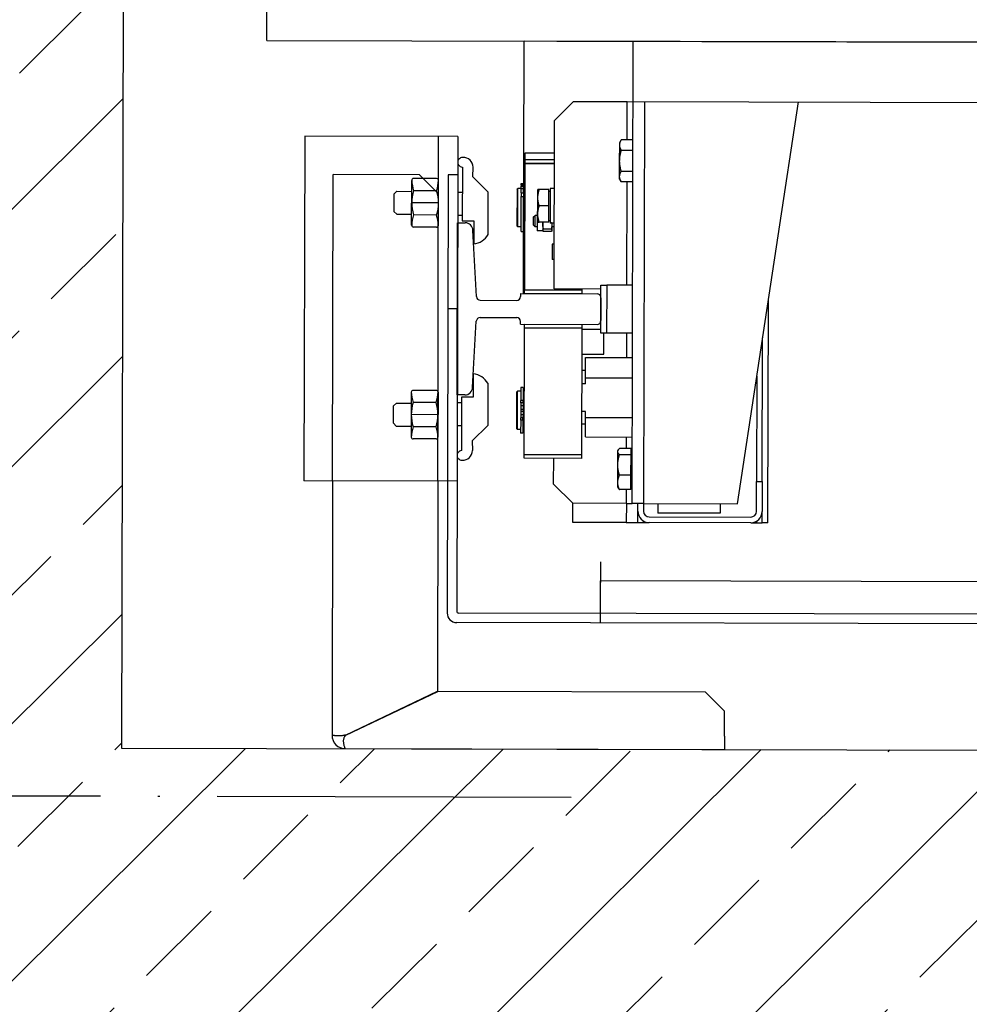
# Model space of a CAD drawing. Units: millimetres. Extents: x -11653 to 29276, y -31101 to 10490.
# Drawn here: x 6118 to 6168, y -28732 to -28681 of the extents above; entities that cross this region are included whole.
import ezdxf

# ---------------------------------------------------------------- set-up
doc = ezdxf.new("R2010")
doc.units = ezdxf.units.MM
doc.linetypes.add('ACAD_ISO04W100', pattern=[30, 24, -3, 0, -3])
doc.layers.get('0').update_dxf_attribs({"color": 8, "lineweight": 25})
doc.layers.add('blok', color=8, linetype='Continuous')
for name, color, linetype, lineweight in [('podklady', 8, 'Continuous', 25), ('WAW_BETON', 8, 'Continuous', 25), ('WAW_OSIE KONSTRUKCYJNE', 8, 'ACAD_ISO04W100', 25), ('WAW_WYPEŁNIENIE', 8, 'Continuous', 25), ('WAW_WYPOSAŻENIE', 8, 'Continuous', 25)]:
    doc.layers.add(name, color=color, linetype=linetype, lineweight=lineweight)

# ---------------------------------------------------------------- blocks, each defined once
blk = doc.blocks.new('A$C6CBD3BFB')
for p, q in [((-1230, 1824.95), (-80, 1824.95)), ((-1230, 1824.95), (-1230, 360)), ((-1280, 1805), (-1460, 1805)), ((-1460, 1725), (-1460, 1805)), ((-1280, 1725), (-1280, 1805)), ((-1460, 1790), (-1593, 1790)), ((-1460, 1790), (-1300, 1790)), ((-1300, 1745), (-1300, 1790)), ((-1600, 1783), (-1600, 1585)), ((-1600, 1783), (-1600, 1783)), ((-1593, 1782.77), (-1570, 1734.77)), ((-1592.89, 1783), (-1569.89, 1735)), ((-1431.35, 1756.78), (-1429.85, 1758.28)), ((-1431.35, 1756.78), (-1431.35, 1749)), ((-1429.85, 1758.28), (-1420.85, 1758.28)), ((-1420.85, 1758.28), (-1419.35, 1756.78)), ((-1419.35, 1756.78), (-1419.35, 1749)), ((-1319.15, 1758.28), (-1320.65, 1756.78)), ((-1320.65, 1756.78), (-1320.65, 1749)), ((-1310.15, 1758.28), (-1319.15, 1758.28)), ((-1308.65, 1756.78), (-1310.15, 1758.28)), ((-1308.65, 1756.78), (-1308.65, 1749)), ((-1438.05, 1736), (-1438.05, 1748)), ((-1413.65, 1749), (-1437.05, 1749)), ((-1431.7, 1736), (-1431.7, 1748)), ((-1425.35, 1735), (-1425.35, 1749)), ((-1419, 1736), (-1419, 1748)), ((-1412.65, 1736), (-1412.65, 1748)), ((-1327.35, 1736), (-1327.35, 1748)), ((-1326.35, 1749), (-1302.95, 1749)), ((-1321, 1736), (-1321, 1748)), ((-1314.65, 1735), (-1314.65, 1749)), ((-1310, 1735), (-1300, 1745)), ((-1308.3, 1736), (-1308.3, 1748)), ((-1301.95, 1736), (-1301.95, 1748)), ((-1570, 1595), (-1570, 1734.77)), ((-1460, 1735), (-1569.89, 1735)), ((-1460, 1735), (-1280, 1735)), ((-1413.65, 1735), (-1437.05, 1735)), ((-1326.35, 1735), (-1302.95, 1735)), ((-1300, 1730), (-1529, 1730)), ((-1370, 1725), (-1370, 1730)), ((-1300, 1725), (-1300, 1730)), ((-1534, 1200), (-1534, 1725)), ((-1529, 1200), (-1529, 1724)), ((-1300, 1725), (-1528, 1725)), ((-1280, 1725), (-1460, 1725)), ((-1431, 1725), (-1431, 1722.55)), ((-1419, 1725), (-1419, 1722.55)), ((-1415, 1725), (-1325, 1725)), ((-1415, 1721), (-1415, 1725)), ((-1325, 1725), (-1325, 1721)), ((-1321, 1725), (-1321, 1722.55)), ((-1309, 1725), (-1309, 1722.55)), ((-1444.1, 1722.5), (-1416, 1722.55)), ((-1416, 1722.55), (-1416, 1716.55)), ((-1295.9, 1722.5), (-1324, 1722.55)), ((-1324, 1722.55), (-1324, 1716.55)), ((-1439, 1717.05), (-1444.1, 1717)), ((-1439, 1717.05), (-1431, 1709.05)), ((-1416, 1716.55), (-1404, 1716.55)), ((-1411, 1717), (-1376.39, 1715.1)), ((-1363.61, 1715.1), (-1329, 1717)), ((-1324, 1716.55), (-1336, 1716.55)), ((-1301, 1717.05), (-1309, 1709.05)), ((-1301, 1717.05), (-1295.9, 1717)), ((-1408.9, 1709.05), (-1431, 1709.05)), ((-1374.5, 1713.11), (-1374.5, 1694)), ((-1365.5, 1713.11), (-1365.5, 1694)), ((-1331.1, 1709.05), (-1309, 1709.05)), ((-1432.5, 1694), (-1433, 1693.5)), ((-1433, 1693.5), (-1413, 1693.5)), ((-1433, 1691.8), (-1433, 1693.5)), ((-1413.5, 1694), (-1432.5, 1694)), ((-1413.5, 1694), (-1413, 1693.5)), ((-1413, 1691.8), (-1413, 1693.5)), ((-1326.5, 1694), (-1327, 1693.5)), ((-1327, 1693.5), (-1307, 1693.5)), ((-1327, 1691.8), (-1327, 1693.5)), ((-1307.5, 1694), (-1326.5, 1694)), ((-1307.5, 1694), (-1307, 1693.5)), ((-1307, 1691.8), (-1307, 1693.5)), ((-1448, 1660), (-1448, 1690)), ((-1448, 1690), (-1446, 1690)), ((-1446, 1690), (-1446, 1660)), ((-1446, 1690), (-1380, 1690)), ((-1434.95, 1690.6), (-1434.95, 1691.8)), ((-1428.09, 1691.8), (-1434.95, 1691.8)), ((-1428.09, 1690.6), (-1434.95, 1690.6)), ((-1413, 1690.5), (-1433, 1690.5)), ((-1433, 1690), (-1433, 1690.5)), ((-1432.5, 1690.5), (-1432.5, 1690.6)), ((-1428.09, 1690.6), (-1428.09, 1691.8)), ((-1428.09, 1691.8), (-1426.97, 1691.8)), ((-1428.09, 1690.6), (-1426.97, 1690.6)), ((-1426.97, 1690.6), (-1426.97, 1691.8)), ((-1425.35, 1691.8), (-1426.97, 1691.8)), ((-1425.35, 1690.6), (-1426.97, 1690.6)), ((-1425.35, 1690.6), (-1425.35, 1691.8)), ((-1423.5, 1691.8), (-1425.35, 1691.8)), ((-1423.5, 1690.6), (-1425.35, 1690.6)), ((-1423.5, 1690.6), (-1423.5, 1691.8)), ((-1422.5, 1691.8), (-1423.5, 1691.8)), ((-1420.65, 1691.8), (-1422.5, 1691.8)), ((-1422.5, 1690.6), (-1422.5, 1691.8)), ((-1420.65, 1690.6), (-1422.5, 1690.6)), ((-1420.65, 1690.6), (-1420.65, 1691.8)), ((-1419.03, 1691.8), (-1420.65, 1691.8)), ((-1419.03, 1690.6), (-1420.65, 1690.6)), ((-1419.03, 1690.6), (-1419.03, 1691.8)), ((-1419.03, 1691.8), (-1417.91, 1691.8)), ((-1419.03, 1690.6), (-1417.91, 1690.6)), ((-1417.91, 1690.6), (-1417.91, 1691.8)), ((-1411.05, 1691.8), (-1417.91, 1691.8)), ((-1411.05, 1690.6), (-1417.91, 1690.6)), ((-1413.5, 1690.5), (-1413.5, 1690.6)), ((-1413, 1690), (-1413, 1690.5)), ((-1411.05, 1690.6), (-1411.05, 1691.8)), ((-1380, 1660), (-1380, 1690)), ((-1380, 1690), (-1378, 1690)), ((-1378, 1692), (-1378, 1652)), ((-1378, 1692), (-1376.5, 1692)), ((-1378, 1690), (-1378, 1660)), ((-1362, 1692), (-1363.5, 1692)), ((-1362, 1692), (-1362, 1652)), ((-1362, 1690.5), (-1230, 1690.5)), ((-1362, 1660), (-1362, 1690)), ((-1362, 1690), (-1360, 1690)), ((-1288.58, 1690), (-1360, 1690)), ((-1360, 1690), (-1360, 1660)), ((-1360, 1690), (-1294, 1690)), ((-1329.5, 1691.8), (-1311.15, 1691.8)), ((-1329.5, 1691.8), (-1329.5, 1690.6)), ((-1329.5, 1690.6), (-1311.15, 1690.6)), ((-1307, 1690.5), (-1327, 1690.5)), ((-1327, 1690), (-1327, 1690.5)), ((-1326.5, 1690.5), (-1326.5, 1690.6)), ((-1311.15, 1691.8), (-1311.15, 1690.6)), ((-1309.29, 1691.8), (-1311.15, 1691.8)), ((-1309.29, 1690.6), (-1311.15, 1690.6)), ((-1309.29, 1691.8), (-1309.29, 1690.6)), ((-1309.29, 1691.8), (-1307.03, 1691.8)), ((-1309.29, 1690.6), (-1307.03, 1690.6)), ((-1307.5, 1690.5), (-1307.5, 1690.6)), ((-1307.03, 1691.8), (-1307.03, 1690.6)), ((-1307.03, 1691.8), (-1305.88, 1691.8)), ((-1307.03, 1690.6), (-1305.88, 1690.6)), ((-1307, 1690), (-1307, 1690.5)), ((-1305.88, 1691.8), (-1305.88, 1690.6)), ((-1305.34, 1691.8), (-1305.88, 1691.8)), ((-1305.34, 1690.6), (-1305.88, 1690.6)), ((-1305.34, 1691.8), (-1305.34, 1690.6)), ((-1305.34, 1691.8), (-1304.52, 1691.8)), ((-1305.34, 1690.6), (-1304.52, 1690.6)), ((-1304.52, 1691.8), (-1304.52, 1690.6)), ((-1304.52, 1691.8), (-1304.37, 1691.8)), ((-1304.52, 1690.6), (-1304.37, 1690.6)), ((-1304.37, 1691.8), (-1304.37, 1690.6)), ((-1292, 1690), (-1294, 1690)), ((-1294, 1674.5), (-1294, 1690)), ((-1294, 1690), (-1294, 1674.5)), ((-1294, 1690), (-1293.96, 1690)), ((-1292, 1674.5), (-1292, 1690)), ((-1288.58, 1674.5), (-1288.58, 1690)), ((-1230, 809.5), (-1230, 1690.5)), ((-1319.06, 1683.5), (-1329.06, 1683.5)), ((-1329.06, 1680.5), (-1329.06, 1683.5)), ((-1326.06, 1685.5), (-1327.06, 1684.5)), ((-1327.06, 1684.5), (-1321.06, 1684.5)), ((-1327.06, 1683.5), (-1327.06, 1684.5)), ((-1322.06, 1685.5), (-1326.06, 1685.5)), ((-1324.58, 1683.1), (-1320.33, 1683.1)), ((-1324.58, 1683.1), (-1324.58, 1682.34)), ((-1322.06, 1685.5), (-1321.06, 1684.5)), ((-1321.06, 1683.5), (-1321.06, 1684.5)), ((-1320.33, 1683.1), (-1311.83, 1683.1)), ((-1319.06, 1683.1), (-1319.06, 1683.5)), ((-1311.83, 1683.1), (-1307.58, 1683.1)), ((-1307.58, 1682.34), (-1307.58, 1683.1)), ((-1293.96, 1674.5), (-1293.96, 1684.5)), ((-1329.56, 1676.15), (-1329.56, 1680.05)), ((-1329.06, 1680.5), (-1329.18, 1680.43)), ((-1328.95, 1680.5), (-1329.06, 1680.5)), ((-1325.58, 1680.5), (-1328.95, 1680.5)), ((-1328.33, 1676.15), (-1328.33, 1680.05)), ((-1324.58, 1680.5), (-1325.58, 1680.5)), ((-1324.58, 1677.3), (-1324.58, 1682.34)), ((-1316.08, 1677.3), (-1316.08, 1682.34)), ((-1307.58, 1677.3), (-1307.58, 1682.34)), ((-1471.5, 1664.5), (-1461.5, 1674.5)), ((-1461.5, 1674.5), (-1448, 1674.5)), ((-1359.5, 1674.5), (-1271.5, 1674.5)), ((-1359.5, 1650), (-1359.5, 1674.5)), ((-1336.14, 1675.5), (-1344.04, 1675.5)), ((-1344.04, 1674.5), (-1344.04, 1675.5)), ((-1336.14, 1674.5), (-1336.14, 1675.5)), ((-1329.06, 1675.7), (-1329.18, 1675.77)), ((-1328.95, 1675.7), (-1329.06, 1675.7)), ((-1325.58, 1675.7), (-1328.95, 1675.7)), ((-1327.06, 1674.5), (-1327.06, 1675.7)), ((-1325.13, 1675.7), (-1325.58, 1675.7)), ((-1325.13, 1675.26), (-1325.13, 1676.7)), ((-1325.09, 1676.7), (-1325.13, 1676.7)), ((-1324.97, 1676.7), (-1325.09, 1676.7)), ((-1307.03, 1676.7), (-1324.97, 1676.7)), ((-1324.58, 1677.3), (-1316.08, 1677.3)), ((-1323.78, 1677.3), (-1323.78, 1676.7)), ((-1316.08, 1677.3), (-1307.58, 1677.3)), ((-1308.38, 1677.3), (-1308.38, 1676.7)), ((-1307.03, 1674.5), (-1307.03, 1676.7)), ((-1271.5, 1674.5), (-1261.5, 1664.5)), ((-1481.5, 1664.5), (-1471.5, 1664.5)), ((-1481.5, 1636.5), (-1481.5, 1664.5)), ((-1471.5, 1636.5), (-1471.5, 1664.5)), ((-1359.5, 1664.51), (-1359.51, 1664.5)), ((-1359.5, 1664.5), (-1359.51, 1664.5)), ((-1261.5, 1664.5), (-1261.5, 1636.5)), ((-1380, 1660), (-1448, 1660)), ((-1439.08, 1660), (-1441.08, 1660)), ((-1436.78, 1658), (-1436.78, 1633.5)), ((-1436.78, 1658), (-1426.63, 1658)), ((-1430.08, 1658), (-1430.08, 1660)), ((-1426.63, 1658), (-1426.63, 1633.5)), ((-1426.63, 1658), (-1423.45, 1658)), ((-1423.45, 1658), (-1423.45, 1660)), ((-1409.03, 1658), (-1409.03, 1660)), ((-1409.03, 1658), (-1405.84, 1658)), ((-1405.84, 1658), (-1405.84, 1633.5)), ((-1405.84, 1658), (-1395.22, 1658)), ((-1402.08, 1658), (-1402.08, 1660)), ((-1395.22, 1658), (-1395.22, 1633.5)), ((-1393.5, 1660), (-1393.5, 1648.5)), ((-1380.5, 1660), (-1380.5, 1650)), ((-1378, 1660), (-1380, 1660)), ((-1360, 1660), (-1362, 1660)), ((-1359.51, 1660), (-1360, 1660)), ((-1359.5, 1652.99), (-1359.51, 1653)), ((-1359.51, 1653), (-1359.5, 1653)), ((-1512, 1650), (-1534, 1650)), ((-1502, 1650), (-1524, 1650)), ((-1512, 850), (-1512, 1650)), ((-1393.5, 1648.5), (-1382.5, 1648.5)), ((-1382.5, 1650), (-1357.5, 1650)), ((-1382.5, 1647), (-1382.5, 1650)), ((-1357.5, 1647), (-1382.5, 1647)), ((-1382.5, 1633.5), (-1382.5, 1647)), ((-1364, 1650), (-1376, 1650)), ((-1357.5, 1650), (-1357.5, 1647)), ((-1357.5, 1633.5), (-1357.5, 1647)), ((-1471.5, 1636.5), (-1481.5, 1636.5)), ((-1481.5, 1636.5), (-1481.5, 1630.5)), ((-1471.5, 1636.5), (-1464.21, 1636.5)), ((-1471.5, 1636.5), (-1471.5, 1633.5)), ((-1464.21, 1634.1), (-1464.21, 1640.15)), ((-1463, 1641), (-1463.46, 1640.74)), ((-1463, 1641), (-1460.49, 1641)), ((-1460.49, 1641), (-1451.43, 1641)), ((-1456.78, 1634.1), (-1456.78, 1640.15)), ((-1451.43, 1641), (-1444.44, 1641)), ((-1446.08, 1634.1), (-1446.08, 1640.15)), ((-1444.44, 1641), (-1444, 1641)), ((-1444, 1641), (-1443.54, 1640.74)), ((-1442.79, 1634.1), (-1442.79, 1640.15)), ((-1442.79, 1636.5), (-1436.78, 1636.5)), ((-1395.22, 1636.5), (-1382.5, 1636.5)), ((-1357.5, 1636.5), (-1303.47, 1636.5)), ((-1303.45, 1639.56), (-1303.47, 1639.55)), ((-1303.47, 1633.5), (-1303.47, 1639.55)), ((-1302, 1640.4), (-1303.45, 1639.56)), ((-1302, 1640.4), (-1300.71, 1640.4)), ((-1300.71, 1640.4), (-1292.47, 1640.4)), ((-1297.95, 1633.5), (-1297.95, 1639.55)), ((-1292.47, 1640.4), (-1284.26, 1640.4)), ((-1286.99, 1633.5), (-1286.99, 1639.55)), ((-1284.26, 1640.4), (-1283, 1640.4)), ((-1283, 1640.4), (-1281.55, 1639.56)), ((-1281.53, 1633.5), (-1281.53, 1639.55)), ((-1281.53, 1636.5), (-1261.5, 1636.5)), ((-1261.5, 1636.5), (-1261.5, 1200)), ((-1471.5, 1633.5), (-1230, 1633.5)), ((-1471.5, 1627.5), (-1471.5, 1633.5)), ((-1464.21, 1634.1), (-1456.78, 1634.1)), ((-1462.1, 1634.1), (-1462.1, 1633.5)), ((-1456.78, 1634.1), (-1446.08, 1634.1)), ((-1446.08, 1634.1), (-1442.79, 1634.1)), ((-1444.9, 1634.1), (-1444.9, 1633.5)), ((-1481.5, 1630.5), (-1481.5, 1627.5)), ((-1481.5, 1630.5), (-1475.5, 1630.5)), ((-1481.5, 1627.5), (-1481.5, 1624.5)), ((-1481.5, 1627.5), (-1480.7, 1627.5)), ((-1475.5, 1630.5), (-1471.5, 1630.5)), ((-1471.5, 1627.5), (-1475.5, 1627.5)), ((-1261.5, 1627.5), (-1471.5, 1627.5)), ((-1471.5, 1627.5), (-1471.5, 1578.5)), ((-1481.5, 1571.5), (-1481.5, 1624.5)), ((-1478.5, 1624.5), (-1478.5, 1571.5)), ((-1476.5, 1587.5), (-1476.5, 1620)), ((-1471.5, 1620), (-1476.5, 1620)), ((-1580, 1585), (-1570, 1595)), ((-1593, 1585), (-1600, 1585)), ((-1593, 1585), (-1580, 1585)), ((-1471.5, 1587.5), (-1476.5, 1587.5)), ((-1471.5, 1578.5), (-1261.5, 1547)), ((-1481.5, 1571.5), (-1481.5, 1568.5)), ((-1481.5, 1568.5), (-1481.5, 1565.5)), ((-1480.7, 1568.5), (-1481.5, 1568.5)), ((-1481.5, 1565.5), (-1475.5, 1565.5)), ((-1481.5, 1562.5), (-1481.5, 1565.5)), ((-1475.5, 1568.5), (-1459.96, 1568.5)), ((-1459.96, 1565.5), (-1475.5, 1565.5)), ((-1459.96, 1568.5), (-1459.96, 1565.5)), ((-1404.83, 1568.5), (-1459.96, 1568.5)), ((-1459.96, 1565.5), (-1384.83, 1565.5)), ((-1481.5, 1562.5), (-1364.83, 1562.5))]:
    blk.add_line(p, q)
at = {"flags": 128}
for points in [[(-1592.89, 1783), (-1593, 1783.43), (-1593.1, 1783.87), (-1593.18, 1784.31), (-1593.24, 1784.74), (-1593.29, 1785.17), (-1593.32, 1785.6), (-1593.35, 1786.01), (-1593.36, 1786.42), (-1593.36, 1786.81), (-1593.35, 1787.19), (-1593.33, 1787.55), (-1593.31, 1787.89), (-1593.28, 1788.22), (-1593.25, 1788.51), (-1593.22, 1788.79), (-1593.19, 1789.04), (-1593.15, 1789.26), (-1593.12, 1789.46), (-1593.08, 1789.62), (-1593.06, 1789.76), (-1593.03, 1789.86), (-1593.01, 1789.94), (-1593, 1789.98), (-1593, 1790)], [(-1600, 1783), (-1599.97, 1783.01), (-1599.92, 1783.05), (-1599.83, 1783.09), (-1599.71, 1783.16), (-1599.55, 1783.23), (-1599.36, 1783.31), (-1599.14, 1783.39), (-1598.88, 1783.48), (-1598.59, 1783.57), (-1598.28, 1783.65), (-1597.94, 1783.73), (-1597.58, 1783.8), (-1597.21, 1783.86), (-1596.82, 1783.91), (-1596.42, 1783.93), (-1596.02, 1783.94), (-1595.62, 1783.93), (-1595.23, 1783.89), (-1594.84, 1783.83), (-1594.48, 1783.73), (-1594.12, 1783.61), (-1593.79, 1783.44), (-1593.49, 1783.24), (-1593.21, 1783)], [(-1600, 1783), (-1600, 1783), (-1600, 1783), (-1600, 1783), (-1600, 1783), (-1600, 1783), (-1600, 1783), (-1600, 1783), (-1600, 1783), (-1600, 1783), (-1600, 1783), (-1600, 1783), (-1600, 1783), (-1600, 1783), (-1600, 1783), (-1600, 1783), (-1600, 1783), (-1600, 1783), (-1600, 1783), (-1600, 1783), (-1600, 1783), (-1600, 1783), (-1600, 1783), (-1600, 1783), (-1600, 1783)], [(-1600, 1783), (-1600, 1783), (-1600, 1783), (-1600, 1783), (-1600, 1783), (-1600, 1783), (-1600, 1783), (-1600, 1783), (-1600, 1783), (-1600, 1783), (-1600, 1783), (-1600, 1783), (-1600, 1783), (-1600, 1783), (-1600, 1783), (-1600, 1783), (-1600, 1783), (-1600, 1783), (-1600, 1783), (-1600, 1783), (-1600, 1783), (-1600, 1783), (-1600, 1783), (-1600, 1783), (-1600, 1783)], [(-1593.21, 1783), (-1593.2, 1782.99), (-1593.19, 1782.98), (-1593.18, 1782.97), (-1593.17, 1782.96), (-1593.16, 1782.95), (-1593.15, 1782.94), (-1593.14, 1782.94), (-1593.14, 1782.93), (-1593.13, 1782.92), (-1593.12, 1782.91), (-1593.11, 1782.9), (-1593.1, 1782.89), (-1593.09, 1782.88), (-1593.08, 1782.87), (-1593.08, 1782.86), (-1593.07, 1782.85), (-1593.06, 1782.84), (-1593.05, 1782.83), (-1593.04, 1782.82), (-1593.03, 1782.81), (-1593.02, 1782.8), (-1593.02, 1782.79), (-1593.01, 1782.78), (-1593, 1782.77)], [(-1324.58, 1682.34), (-1324.38, 1682.4), (-1324.19, 1682.47), (-1324, 1682.52), (-1323.81, 1682.58), (-1323.63, 1682.63), (-1323.44, 1682.68), (-1323.26, 1682.73), (-1323.08, 1682.77), (-1322.9, 1682.81), (-1322.73, 1682.85), (-1322.55, 1682.88), (-1322.38, 1682.91), (-1322.2, 1682.94), (-1322.03, 1682.97), (-1321.86, 1683), (-1321.69, 1683.02), (-1321.52, 1683.04), (-1321.35, 1683.05), (-1321.18, 1683.07), (-1321.01, 1683.08), (-1320.84, 1683.09), (-1320.67, 1683.09), (-1320.5, 1683.1), (-1320.33, 1683.1)], [(-1320.33, 1683.1), (-1320.16, 1683.1), (-1319.99, 1683.09), (-1319.82, 1683.09), (-1319.65, 1683.08), (-1319.48, 1683.07), (-1319.31, 1683.05), (-1319.14, 1683.04), (-1318.97, 1683.02), (-1318.8, 1683), (-1318.63, 1682.97), (-1318.45, 1682.94), (-1318.28, 1682.91), (-1318.11, 1682.88), (-1317.93, 1682.85), (-1317.75, 1682.81), (-1317.58, 1682.77), (-1317.4, 1682.73), (-1317.21, 1682.68), (-1317.03, 1682.63), (-1316.85, 1682.58), (-1316.66, 1682.52), (-1316.47, 1682.47), (-1316.27, 1682.4), (-1316.08, 1682.34)], [(-1316.08, 1682.34), (-1315.88, 1682.4), (-1315.69, 1682.47), (-1315.5, 1682.52), (-1315.31, 1682.58), (-1315.13, 1682.63), (-1314.94, 1682.68), (-1314.76, 1682.73), (-1314.58, 1682.77), (-1314.4, 1682.81), (-1314.23, 1682.85), (-1314.05, 1682.88), (-1313.88, 1682.91), (-1313.7, 1682.94), (-1313.53, 1682.97), (-1313.36, 1683), (-1313.19, 1683.02), (-1313.02, 1683.04), (-1312.85, 1683.05), (-1312.68, 1683.07), (-1312.51, 1683.08), (-1312.34, 1683.09), (-1312.17, 1683.09), (-1312, 1683.1), (-1311.83, 1683.1)], [(-1311.83, 1683.1), (-1311.66, 1683.1), (-1311.49, 1683.09), (-1311.32, 1683.09), (-1311.15, 1683.08), (-1310.98, 1683.07), (-1310.81, 1683.05), (-1310.64, 1683.04), (-1310.47, 1683.02), (-1310.3, 1683), (-1310.13, 1682.97), (-1309.95, 1682.94), (-1309.78, 1682.91), (-1309.61, 1682.88), (-1309.43, 1682.85), (-1309.25, 1682.81), (-1309.08, 1682.77), (-1308.9, 1682.73), (-1308.71, 1682.68), (-1308.53, 1682.63), (-1308.35, 1682.58), (-1308.16, 1682.52), (-1307.97, 1682.47), (-1307.77, 1682.4), (-1307.58, 1682.34)], [(-1329.56, 1680.05), (-1329.53, 1680.09), (-1329.5, 1680.13), (-1329.48, 1680.16), (-1329.45, 1680.19), (-1329.42, 1680.22), (-1329.4, 1680.25), (-1329.37, 1680.28), (-1329.34, 1680.3), (-1329.32, 1680.33), (-1329.29, 1680.35), (-1329.27, 1680.37), (-1329.24, 1680.39), (-1329.22, 1680.41), (-1329.19, 1680.42), (-1329.17, 1680.44), (-1329.14, 1680.45), (-1329.12, 1680.46), (-1329.09, 1680.47), (-1329.07, 1680.48), (-1329.04, 1680.49), (-1329.02, 1680.49), (-1328.99, 1680.5), (-1328.97, 1680.5), (-1328.95, 1680.5)], [(-1328.95, 1680.5), (-1328.92, 1680.5), (-1328.9, 1680.5), (-1328.87, 1680.49), (-1328.85, 1680.49), (-1328.82, 1680.48), (-1328.8, 1680.47), (-1328.77, 1680.46), (-1328.75, 1680.45), (-1328.72, 1680.44), (-1328.7, 1680.42), (-1328.67, 1680.41), (-1328.65, 1680.39), (-1328.62, 1680.37), (-1328.6, 1680.35), (-1328.57, 1680.33), (-1328.55, 1680.3), (-1328.52, 1680.28), (-1328.49, 1680.25), (-1328.47, 1680.22), (-1328.44, 1680.19), (-1328.41, 1680.16), (-1328.39, 1680.13), (-1328.36, 1680.09), (-1328.33, 1680.05)], [(-1328.33, 1680.05), (-1328.2, 1680.09), (-1328.08, 1680.13), (-1327.96, 1680.16), (-1327.83, 1680.19), (-1327.71, 1680.22), (-1327.6, 1680.25), (-1327.48, 1680.28), (-1327.36, 1680.3), (-1327.25, 1680.33), (-1327.13, 1680.35), (-1327.02, 1680.37), (-1326.91, 1680.39), (-1326.79, 1680.41), (-1326.68, 1680.42), (-1326.57, 1680.44), (-1326.46, 1680.45), (-1326.35, 1680.46), (-1326.24, 1680.47), (-1326.13, 1680.48), (-1326.02, 1680.49), (-1325.91, 1680.49), (-1325.8, 1680.5), (-1325.69, 1680.5), (-1325.58, 1680.5)], [(-1325.58, 1680.5), (-1325.54, 1680.5), (-1325.5, 1680.5), (-1325.46, 1680.5), (-1325.41, 1680.5), (-1325.37, 1680.5), (-1325.33, 1680.5), (-1325.29, 1680.49), (-1325.25, 1680.49), (-1325.21, 1680.49), (-1325.16, 1680.49), (-1325.12, 1680.49), (-1325.08, 1680.48), (-1325.04, 1680.48), (-1325, 1680.48), (-1324.96, 1680.48), (-1324.91, 1680.47), (-1324.87, 1680.47), (-1324.83, 1680.46), (-1324.79, 1680.46), (-1324.75, 1680.46), (-1324.7, 1680.45), (-1324.66, 1680.45), (-1324.62, 1680.44), (-1324.58, 1680.44)], [(-1328.95, 1675.7), (-1328.97, 1675.7), (-1328.99, 1675.7), (-1329.02, 1675.71), (-1329.04, 1675.71), (-1329.07, 1675.72), (-1329.09, 1675.73), (-1329.12, 1675.74), (-1329.14, 1675.75), (-1329.17, 1675.76), (-1329.19, 1675.78), (-1329.22, 1675.79), (-1329.24, 1675.81), (-1329.27, 1675.83), (-1329.29, 1675.85), (-1329.32, 1675.87), (-1329.34, 1675.9), (-1329.37, 1675.92), (-1329.4, 1675.95), (-1329.42, 1675.98), (-1329.45, 1676.01), (-1329.48, 1676.04), (-1329.5, 1676.07), (-1329.53, 1676.11), (-1329.56, 1676.15)], [(-1328.33, 1676.15), (-1328.36, 1676.11), (-1328.39, 1676.07), (-1328.41, 1676.04), (-1328.44, 1676.01), (-1328.47, 1675.98), (-1328.49, 1675.95), (-1328.52, 1675.92), (-1328.55, 1675.9), (-1328.57, 1675.87), (-1328.6, 1675.85), (-1328.62, 1675.83), (-1328.65, 1675.81), (-1328.67, 1675.79), (-1328.7, 1675.78), (-1328.72, 1675.76), (-1328.75, 1675.75), (-1328.77, 1675.74), (-1328.8, 1675.73), (-1328.82, 1675.72), (-1328.85, 1675.71), (-1328.87, 1675.71), (-1328.9, 1675.7), (-1328.92, 1675.7), (-1328.95, 1675.7)], [(-1325.58, 1675.7), (-1325.69, 1675.7), (-1325.8, 1675.7), (-1325.91, 1675.71), (-1326.02, 1675.71), (-1326.13, 1675.72), (-1326.24, 1675.73), (-1326.35, 1675.74), (-1326.46, 1675.75), (-1326.57, 1675.76), (-1326.68, 1675.78), (-1326.79, 1675.79), (-1326.91, 1675.81), (-1327.02, 1675.83), (-1327.13, 1675.85), (-1327.25, 1675.87), (-1327.36, 1675.9), (-1327.48, 1675.92), (-1327.6, 1675.95), (-1327.71, 1675.98), (-1327.83, 1676.01), (-1327.96, 1676.04), (-1328.08, 1676.07), (-1328.2, 1676.11), (-1328.33, 1676.15)], [(-1325.13, 1675.71), (-1325.15, 1675.71), (-1325.17, 1675.71), (-1325.19, 1675.71), (-1325.2, 1675.71), (-1325.22, 1675.71), (-1325.24, 1675.71), (-1325.26, 1675.71), (-1325.28, 1675.71), (-1325.3, 1675.71), (-1325.32, 1675.7), (-1325.34, 1675.7), (-1325.35, 1675.7), (-1325.37, 1675.7), (-1325.39, 1675.7), (-1325.41, 1675.7), (-1325.43, 1675.7), (-1325.45, 1675.7), (-1325.47, 1675.7), (-1325.49, 1675.7), (-1325.51, 1675.7), (-1325.52, 1675.7), (-1325.54, 1675.7), (-1325.56, 1675.7), (-1325.58, 1675.7)], [(-1464.21, 1640.15), (-1464.04, 1640.22), (-1463.87, 1640.29), (-1463.7, 1640.36), (-1463.54, 1640.42), (-1463.37, 1640.47), (-1463.21, 1640.53), (-1463.06, 1640.58), (-1462.9, 1640.63), (-1462.74, 1640.67), (-1462.59, 1640.72), (-1462.43, 1640.76), (-1462.28, 1640.79), (-1462.13, 1640.83), (-1461.98, 1640.86), (-1461.83, 1640.88), (-1461.68, 1640.91), (-1461.53, 1640.93), (-1461.38, 1640.95), (-1461.24, 1640.96), (-1461.09, 1640.98), (-1460.94, 1640.99), (-1460.79, 1640.99), (-1460.64, 1641), (-1460.49, 1641)], [(-1463.46, 1640.74), (-1463.49, 1640.72), (-1463.52, 1640.7), (-1463.55, 1640.68), (-1463.58, 1640.66), (-1463.61, 1640.64), (-1463.64, 1640.62), (-1463.67, 1640.6), (-1463.7, 1640.58), (-1463.73, 1640.56), (-1463.76, 1640.54), (-1463.79, 1640.51), (-1463.82, 1640.49), (-1463.85, 1640.46), (-1463.88, 1640.44), (-1463.91, 1640.41), (-1463.95, 1640.39), (-1463.98, 1640.36), (-1464.01, 1640.33), (-1464.04, 1640.3), (-1464.07, 1640.27), (-1464.11, 1640.24), (-1464.14, 1640.21), (-1464.17, 1640.18), (-1464.21, 1640.15)], [(-1460.49, 1641), (-1460.35, 1641), (-1460.2, 1640.99), (-1460.05, 1640.99), (-1459.9, 1640.98), (-1459.75, 1640.96), (-1459.6, 1640.95), (-1459.46, 1640.93), (-1459.31, 1640.91), (-1459.16, 1640.88), (-1459.01, 1640.86), (-1458.86, 1640.83), (-1458.71, 1640.79), (-1458.55, 1640.76), (-1458.4, 1640.72), (-1458.25, 1640.67), (-1458.09, 1640.63), (-1457.93, 1640.58), (-1457.77, 1640.53), (-1457.61, 1640.47), (-1457.45, 1640.42), (-1457.29, 1640.36), (-1457.12, 1640.29), (-1456.95, 1640.22), (-1456.78, 1640.15)], [(-1456.78, 1640.15), (-1456.54, 1640.22), (-1456.29, 1640.29), (-1456.05, 1640.36), (-1455.82, 1640.42), (-1455.58, 1640.47), (-1455.35, 1640.53), (-1455.12, 1640.58), (-1454.9, 1640.63), (-1454.67, 1640.67), (-1454.45, 1640.72), (-1454.23, 1640.76), (-1454.01, 1640.79), (-1453.79, 1640.83), (-1453.57, 1640.86), (-1453.36, 1640.88), (-1453.14, 1640.91), (-1452.93, 1640.93), (-1452.71, 1640.95), (-1452.5, 1640.96), (-1452.29, 1640.98), (-1452.07, 1640.99), (-1451.86, 1640.99), (-1451.64, 1641), (-1451.43, 1641)], [(-1451.43, 1641), (-1451.22, 1641), (-1451, 1640.99), (-1450.79, 1640.99), (-1450.57, 1640.98), (-1450.36, 1640.96), (-1450.15, 1640.95), (-1449.93, 1640.93), (-1449.72, 1640.91), (-1449.5, 1640.88), (-1449.29, 1640.86), (-1449.07, 1640.83), (-1448.85, 1640.79), (-1448.63, 1640.76), (-1448.41, 1640.72), (-1448.19, 1640.67), (-1447.96, 1640.63), (-1447.74, 1640.58), (-1447.51, 1640.53), (-1447.28, 1640.47), (-1447.04, 1640.42), (-1446.81, 1640.36), (-1446.57, 1640.29), (-1446.32, 1640.22), (-1446.08, 1640.15)], [(-1446.08, 1640.15), (-1446, 1640.22), (-1445.93, 1640.29), (-1445.85, 1640.36), (-1445.78, 1640.42), (-1445.71, 1640.47), (-1445.64, 1640.53), (-1445.57, 1640.58), (-1445.5, 1640.63), (-1445.43, 1640.67), (-1445.36, 1640.72), (-1445.29, 1640.76), (-1445.23, 1640.79), (-1445.16, 1640.83), (-1445.09, 1640.86), (-1445.03, 1640.88), (-1444.96, 1640.91), (-1444.89, 1640.93), (-1444.83, 1640.95), (-1444.76, 1640.96), (-1444.7, 1640.98), (-1444.63, 1640.99), (-1444.57, 1640.99), (-1444.5, 1641), (-1444.44, 1641)], [(-1444.44, 1641), (-1444.37, 1641), (-1444.3, 1640.99), (-1444.24, 1640.99), (-1444.17, 1640.98), (-1444.11, 1640.96), (-1444.04, 1640.95), (-1443.98, 1640.93), (-1443.91, 1640.91), (-1443.84, 1640.88), (-1443.78, 1640.86), (-1443.71, 1640.83), (-1443.64, 1640.79), (-1443.58, 1640.76), (-1443.51, 1640.72), (-1443.44, 1640.67), (-1443.37, 1640.63), (-1443.3, 1640.58), (-1443.23, 1640.53), (-1443.16, 1640.47), (-1443.09, 1640.42), (-1443.02, 1640.36), (-1442.94, 1640.29), (-1442.87, 1640.22), (-1442.79, 1640.15)], [(-1303.47, 1639.55), (-1303.34, 1639.62), (-1303.22, 1639.69), (-1303.09, 1639.76), (-1302.97, 1639.82), (-1302.85, 1639.87), (-1302.73, 1639.93), (-1302.61, 1639.98), (-1302.5, 1640.03), (-1302.38, 1640.07), (-1302.27, 1640.12), (-1302.15, 1640.16), (-1302.04, 1640.19), (-1301.93, 1640.23), (-1301.82, 1640.26), (-1301.7, 1640.28), (-1301.59, 1640.31), (-1301.48, 1640.33), (-1301.37, 1640.35), (-1301.26, 1640.36), (-1301.15, 1640.38), (-1301.04, 1640.39), (-1300.93, 1640.39), (-1300.82, 1640.4), (-1300.71, 1640.4)], [(-1300.71, 1640.4), (-1300.6, 1640.4), (-1300.49, 1640.39), (-1300.38, 1640.39), (-1300.27, 1640.38), (-1300.16, 1640.36), (-1300.05, 1640.35), (-1299.94, 1640.33), (-1299.83, 1640.31), (-1299.72, 1640.28), (-1299.61, 1640.26), (-1299.5, 1640.23), (-1299.38, 1640.19), (-1299.27, 1640.16), (-1299.16, 1640.12), (-1299.04, 1640.07), (-1298.93, 1640.03), (-1298.81, 1639.98), (-1298.69, 1639.93), (-1298.57, 1639.87), (-1298.45, 1639.82), (-1298.33, 1639.76), (-1298.21, 1639.69), (-1298.08, 1639.62), (-1297.95, 1639.55)], [(-1297.95, 1639.55), (-1297.7, 1639.62), (-1297.45, 1639.69), (-1297.21, 1639.76), (-1296.97, 1639.82), (-1296.73, 1639.87), (-1296.49, 1639.93), (-1296.25, 1639.98), (-1296.02, 1640.03), (-1295.79, 1640.07), (-1295.56, 1640.12), (-1295.34, 1640.16), (-1295.11, 1640.19), (-1294.89, 1640.23), (-1294.67, 1640.26), (-1294.44, 1640.28), (-1294.22, 1640.31), (-1294, 1640.33), (-1293.78, 1640.35), (-1293.57, 1640.36), (-1293.35, 1640.38), (-1293.13, 1640.39), (-1292.91, 1640.39), (-1292.69, 1640.4), (-1292.47, 1640.4)], [(-1292.47, 1640.4), (-1292.25, 1640.4), (-1292.03, 1640.39), (-1291.81, 1640.39), (-1291.59, 1640.38), (-1291.37, 1640.36), (-1291.15, 1640.35), (-1290.94, 1640.33), (-1290.72, 1640.31), (-1290.5, 1640.28), (-1290.27, 1640.26), (-1290.05, 1640.23), (-1289.83, 1640.19), (-1289.6, 1640.16), (-1289.38, 1640.12), (-1289.15, 1640.07), (-1288.92, 1640.03), (-1288.69, 1639.98), (-1288.45, 1639.93), (-1288.21, 1639.87), (-1287.97, 1639.82), (-1287.73, 1639.76), (-1287.49, 1639.69), (-1287.24, 1639.62), (-1286.99, 1639.55)], [(-1286.99, 1639.55), (-1286.86, 1639.62), (-1286.74, 1639.69), (-1286.61, 1639.76), (-1286.49, 1639.82), (-1286.37, 1639.87), (-1286.26, 1639.93), (-1286.14, 1639.98), (-1286.02, 1640.03), (-1285.91, 1640.07), (-1285.8, 1640.12), (-1285.68, 1640.16), (-1285.57, 1640.19), (-1285.46, 1640.23), (-1285.35, 1640.26), (-1285.24, 1640.28), (-1285.13, 1640.31), (-1285.02, 1640.33), (-1284.91, 1640.35), (-1284.8, 1640.36), (-1284.69, 1640.38), (-1284.59, 1640.39), (-1284.48, 1640.39), (-1284.37, 1640.4), (-1284.26, 1640.4)], [(-1284.26, 1640.4), (-1284.15, 1640.4), (-1284.04, 1640.39), (-1283.93, 1640.39), (-1283.82, 1640.38), (-1283.71, 1640.36), (-1283.6, 1640.35), (-1283.49, 1640.33), (-1283.39, 1640.31), (-1283.28, 1640.28), (-1283.17, 1640.26), (-1283.06, 1640.23), (-1282.94, 1640.19), (-1282.83, 1640.16), (-1282.72, 1640.12), (-1282.61, 1640.07), (-1282.49, 1640.03), (-1282.38, 1639.98), (-1282.26, 1639.93), (-1282.14, 1639.87), (-1282.02, 1639.82), (-1281.9, 1639.76), (-1281.78, 1639.69), (-1281.66, 1639.62), (-1281.53, 1639.55)]]:
    blk.add_lwpolyline(points, dxfattribs=at)
for points in [[(-1325.12, 1674.5, 0), (-1325.12, 1674.52, 0), (-1325.12, 1674.53, 0), (-1325.12, 1674.55, 0), (-1325.12, 1674.57, 0), (-1325.12, 1674.58, 0), (-1325.12, 1674.6, 0), (-1325.12, 1674.62, 0), (-1325.12, 1674.64, 0), (-1325.12, 1674.65, 0), (-1325.12, 1674.67, 0), (-1325.12, 1674.69, 0), (-1325.13, 1674.7, 0), (-1325.13, 1674.72, 0), (-1325.13, 1674.74, 0), (-1325.13, 1674.76, 0), (-1325.13, 1674.77, 0), (-1325.13, 1674.79, 0), (-1325.13, 1674.81, 0), (-1325.13, 1674.82, 0), (-1325.13, 1674.84, 0), (-1325.13, 1674.86, 0), (-1325.13, 1674.88, 0), (-1325.13, 1674.89, 0), (-1325.13, 1674.91, 0), (-1325.13, 1674.93, 0), (-1325.13, 1674.95, 0), (-1325.13, 1674.96, 0), (-1325.13, 1674.98, 0), (-1325.13, 1675, 0), (-1325.13, 1675.01, 0), (-1325.13, 1675.03, 0), (-1325.13, 1675.05, 0), (-1325.13, 1675.07, 0), (-1325.13, 1675.08, 0), (-1325.13, 1675.1, 0), (-1325.13, 1675.12, 0), (-1325.13, 1675.13, 0), (-1325.13, 1675.15, 0), (-1325.13, 1675.17, 0), (-1325.13, 1675.19, 0), (-1325.13, 1675.2, 0), (-1325.13, 1675.22, 0), (-1325.13, 1675.24, 0), (-1325.13, 1675.25, 0), (-1325.13, 1675.27, 0), (-1325.13, 1675.29, 0), (-1325.13, 1675.31, 0), (-1325.13, 1675.32, 0), (-1325.13, 1675.34, 0), (-1325.13, 1675.36, 0), (-1325.13, 1675.38, 0), (-1325.13, 1675.39, 0), (-1325.13, 1675.41, 0), (-1325.13, 1675.43, 0), (-1325.13, 1675.44, 0), (-1325.13, 1675.46, 0), (-1325.13, 1675.48, 0), (-1325.13, 1675.5, 0), (-1325.13, 1675.51, 0), (-1325.13, 1675.53, 0), (-1325.13, 1675.55, 0), (-1325.13, 1675.56, 0), (-1325.13, 1675.58, 0), (-1325.13, 1675.6, 0), (-1325.13, 1675.62, 0), (-1325.13, 1675.63, 0), (-1325.13, 1675.65, 0), (-1325.13, 1675.67, 0), (-1325.13, 1675.68, 0), (-1325.13, 1675.7, 0), (-1325.13, 1675.72, 0), (-1325.13, 1675.74, 0), (-1325.13, 1675.75, 0), (-1325.13, 1675.77, 0), (-1325.13, 1675.79, 0), (-1325.13, 1675.81, 0), (-1325.13, 1675.82, 0), (-1325.12, 1675.84, 0), (-1325.12, 1675.86, 0), (-1325.12, 1675.87, 0), (-1325.12, 1675.89, 0), (-1325.12, 1675.91, 0), (-1325.12, 1675.93, 0), (-1325.12, 1675.94, 0), (-1325.12, 1675.96, 0), (-1325.12, 1675.98, 0), (-1325.12, 1675.99, 0), (-1325.12, 1676.01, 0), (-1325.12, 1676.03, 0), (-1325.12, 1676.05, 0), (-1325.12, 1676.06, 0), (-1325.12, 1676.08, 0), (-1325.12, 1676.1, 0), (-1325.12, 1676.11, 0), (-1325.12, 1676.13, 0), (-1325.12, 1676.15, 0), (-1325.12, 1676.17, 0), (-1325.12, 1676.18, 0), (-1325.11, 1676.2, 0), (-1325.11, 1676.22, 0), (-1325.11, 1676.23, 0), (-1325.11, 1676.25, 0), (-1325.11, 1676.27, 0), (-1325.11, 1676.29, 0), (-1325.11, 1676.3, 0), (-1325.11, 1676.32, 0), (-1325.11, 1676.34, 0), (-1325.11, 1676.36, 0), (-1325.11, 1676.37, 0), (-1325.11, 1676.39, 0), (-1325.11, 1676.41, 0), (-1325.11, 1676.42, 0), (-1325.11, 1676.44, 0), (-1325.1, 1676.46, 0), (-1325.1, 1676.48, 0), (-1325.1, 1676.49, 0), (-1325.1, 1676.51, 0), (-1325.1, 1676.53, 0), (-1325.1, 1676.54, 0), (-1325.1, 1676.56, 0), (-1325.1, 1676.58, 0), (-1325.1, 1676.6, 0), (-1325.1, 1676.61, 0), (-1325.1, 1676.63, 0), (-1325.1, 1676.65, 0), (-1325.09, 1676.66, 0), (-1325.09, 1676.68, 0), (-1325.09, 1676.7, 0)], [(-1325.12, 1674.5, 0), (-1325.12, 1674.52, 0), (-1325.12, 1674.53, 0), (-1325.12, 1674.55, 0), (-1325.12, 1674.57, 0), (-1325.12, 1674.58, 0), (-1325.12, 1674.6, 0), (-1325.12, 1674.62, 0), (-1325.12, 1674.64, 0), (-1325.12, 1674.65, 0), (-1325.11, 1674.67, 0), (-1325.11, 1674.69, 0), (-1325.11, 1674.71, 0), (-1325.11, 1674.72, 0), (-1325.11, 1674.74, 0), (-1325.11, 1674.76, 0), (-1325.11, 1674.77, 0), (-1325.11, 1674.79, 0), (-1325.11, 1674.81, 0), (-1325.11, 1674.83, 0), (-1325.11, 1674.84, 0), (-1325.11, 1674.86, 0), (-1325.11, 1674.88, 0), (-1325.11, 1674.9, 0), (-1325.11, 1674.91, 0), (-1325.1, 1674.93, 0), (-1325.1, 1674.95, 0), (-1325.1, 1674.96, 0), (-1325.1, 1674.98, 0), (-1325.1, 1675, 0), (-1325.1, 1675.02, 0), (-1325.1, 1675.03, 0), (-1325.1, 1675.05, 0), (-1325.1, 1675.07, 0), (-1325.1, 1675.09, 0), (-1325.1, 1675.1, 0), (-1325.1, 1675.12, 0), (-1325.09, 1675.14, 0), (-1325.09, 1675.15, 0), (-1325.09, 1675.17, 0), (-1325.09, 1675.19, 0), (-1325.09, 1675.21, 0), (-1325.09, 1675.22, 0), (-1325.09, 1675.24, 0), (-1325.09, 1675.26, 0), (-1325.09, 1675.28, 0), (-1325.09, 1675.29, 0), (-1325.09, 1675.31, 0), (-1325.08, 1675.33, 0), (-1325.08, 1675.34, 0), (-1325.08, 1675.36, 0), (-1325.08, 1675.38, 0), (-1325.08, 1675.4, 0), (-1325.08, 1675.41, 0), (-1325.08, 1675.43, 0), (-1325.08, 1675.45, 0), (-1325.08, 1675.46, 0), (-1325.07, 1675.48, 0), (-1325.07, 1675.5, 0), (-1325.07, 1675.52, 0), (-1325.07, 1675.53, 0), (-1325.07, 1675.55, 0), (-1325.07, 1675.57, 0), (-1325.07, 1675.59, 0), (-1325.07, 1675.6, 0), (-1325.07, 1675.62, 0), (-1325.06, 1675.64, 0), (-1325.06, 1675.65, 0), (-1325.06, 1675.67, 0), (-1325.06, 1675.69, 0), (-1325.06, 1675.71, 0), (-1325.06, 1675.72, 0), (-1325.06, 1675.74, 0), (-1325.06, 1675.76, 0), (-1325.05, 1675.77, 0), (-1325.05, 1675.79, 0), (-1325.05, 1675.81, 0), (-1325.05, 1675.83, 0), (-1325.05, 1675.84, 0), (-1325.05, 1675.86, 0), (-1325.05, 1675.88, 0), (-1325.04, 1675.89, 0), (-1325.04, 1675.91, 0), (-1325.04, 1675.93, 0), (-1325.04, 1675.95, 0), (-1325.04, 1675.96, 0), (-1325.04, 1675.98, 0), (-1325.04, 1676, 0), (-1325.03, 1676.01, 0), (-1325.03, 1676.03, 0), (-1325.03, 1676.05, 0), (-1325.03, 1676.07, 0), (-1325.03, 1676.08, 0), (-1325.03, 1676.1, 0), (-1325.03, 1676.12, 0), (-1325.02, 1676.13, 0), (-1325.02, 1676.15, 0), (-1325.02, 1676.17, 0), (-1325.02, 1676.19, 0), (-1325.02, 1676.2, 0), (-1325.02, 1676.22, 0), (-1325.02, 1676.24, 0), (-1325.01, 1676.25, 0), (-1325.01, 1676.27, 0), (-1325.01, 1676.29, 0), (-1325.01, 1676.31, 0), (-1325.01, 1676.32, 0), (-1325.01, 1676.34, 0), (-1325, 1676.36, 0), (-1325, 1676.37, 0), (-1325, 1676.39, 0), (-1325, 1676.41, 0), (-1325, 1676.43, 0), (-1325, 1676.44, 0), (-1324.99, 1676.46, 0), (-1324.99, 1676.48, 0), (-1324.99, 1676.49, 0), (-1324.99, 1676.51, 0), (-1324.99, 1676.53, 0), (-1324.98, 1676.54, 0), (-1324.98, 1676.56, 0), (-1324.98, 1676.58, 0), (-1324.98, 1676.6, 0), (-1324.98, 1676.61, 0), (-1324.98, 1676.63, 0), (-1324.97, 1676.65, 0), (-1324.97, 1676.66, 0), (-1324.97, 1676.68, 0), (-1324.97, 1676.7, 0)]]:
    blk.add_polyline3d(points)
for centre, radius, start, end in [((-1593, 1783), 7, 90, 180), ((-1437.05, 1748), 1, 90, 180), ((-1438.05, 1728.33), 20.67, 72.1034, 87.7253), ((-1425.35, 1728.33), 20.67, 72.1034, 107.8966), ((-1412.65, 1728.33), 20.67, 92.2747, 107.8966), ((-1413.65, 1748), 1, 0, 90), ((-1326.35, 1748), 1, 90, 180), ((-1327.35, 1728.33), 20.67, 72.1034, 87.7253), ((-1314.65, 1728.33), 20.67, 72.1034, 107.8966), ((-1301.95, 1728.33), 20.67, 92.2747, 107.8966), ((-1302.95, 1748), 1, 0, 90), ((-1437.05, 1736), 1, 180, 270), ((-1437.05, 1736), 1, 180, 270), ((-1438.05, 1755.67), 20.67, 272.2747, 287.8966), ((-1425.35, 1755.67), 20.67, 252.1034, 287.8966), ((-1412.65, 1755.67), 20.67, 252.1034, 267.7253), ((-1413.65, 1736), 1, 270, 0), ((-1326.35, 1736), 1, 180, 270), ((-1327.35, 1755.67), 20.67, 272.2747, 287.8966), ((-1314.65, 1755.67), 20.67, 252.1034, 287.8966), ((-1301.95, 1755.67), 20.67, 252.1034, 267.7253), ((-1302.95, 1736), 1, 270, 0), ((-1302.95, 1736), 1, 270, 0), ((-1529, 1725), 5, 90, 180), ((-1528, 1724), 1, 90, 180), ((-1446.6, 1722.5), 2.5, 0, 184.7508), ((-1293.4, 1722.5), 2.5, 355.2492, 180), ((-1444.1, 1722), 5, 176.6412, 270), ((-1411, 1721), 4, 180, 270), ((-1329, 1721), 4, 270, 0), ((-1295.9, 1722), 5, 270, 3.3588), ((-1413.43, 1717.36), 9.46, 298.6009, 355.0942), ((-1376.5, 1713.11), 2, 0, 86.8636), ((-1363.5, 1713.11), 2, 93.1364, 180), ((-1326.57, 1717.36), 9.46, 184.9058, 241.3991), ((-1376.5, 1694), 2, 270, 0), ((-1363.5, 1694), 2, 180, 270), ((-1376, 1652), 2, 180, 270), ((-1364, 1652), 2, 270, 0), ((-1475.5, 1624.5), 6, 90, 180), ((-1475.5, 1624.5), 3, 90, 180), ((-1475.5, 1571.5), 6, 180, 270), ((-1475.5, 1571.5), 3, 180, 270)]:
    blk.add_arc(centre, radius, start, end)
blk = doc.blocks.new('2')
at = {"layer": 'WAW_WYPEŁNIENIE'}
h = blk.add_hatch(dxfattribs=at)
h.set_pattern_fill('ANSI33', color=256, scale=1.5)
h.set_pattern_definition([(44.8703, (391.9295, 2609.575), (-6.719928, 6.750421), []), (44.8703, (398.665, 2609.56), (-6.719928, 6.750421), [4.7625, -2.38125])])
edge = h.paths.add_edge_path()
edge.add_arc((6742.195, 1842.78), 15, 0, 360)
edge = h.paths.add_edge_path()
edge.add_arc((6743.01, 2202.779), 15, 0, 360)
h.paths.add_polyline_path([(6275.439, 2392.838), (6480.438, 2392.374), (6480.404, 2377.374), (6290.405, 2377.804), (6290.042, 2217.805), (6465.042, 2217.408), (6465.137, 2259.408), (6480.137, 2259.374), (6480.008, 2202.374), (6275.008, 2202.839)])
edge = h.paths.add_edge_path()
edge.add_arc((6493.84, 1907.342), 15, 0, 360)
at = {"layer": 'WAW_BETON'}
for p, q in [((6290.405, 2377.804), (6290.042, 2217.805)), ((6290.042, 2217.805), (6465.042, 2217.408))]:
    blk.add_line(p, q, dxfattribs=at)
at = {"layer": 'WAW_OSIE KONSTRUKCYJNE'}
blk.add_line((5723.14, 2216.588), (6313.537, 2215.251), dxfattribs=at)
at = {"layer": 'WAW_WYPOSAŻENIE', "xscale": 0.1, "yscale": 0.1, "zscale": 0.1, "rotation": 89.87030042705773}
blk.add_blockref('A$C6CBD3BFB', (6480.404, 2377.374), dxfattribs=at)
blk = doc.blocks.new('A$Cfabc05b8')
at = {"layer": 'blok'}
blk.add_blockref('2', (-59.851, -5225.833), dxfattribs=at)

msp = doc.modelspace()

# ---------------------------------------------------------------- block references
at = {"layer": 'podklady'}
msp.add_blockref('A$Cfabc05b8', (-106.438, -25710.624), dxfattribs=at)

doc.saveas('drawing.dxf')
